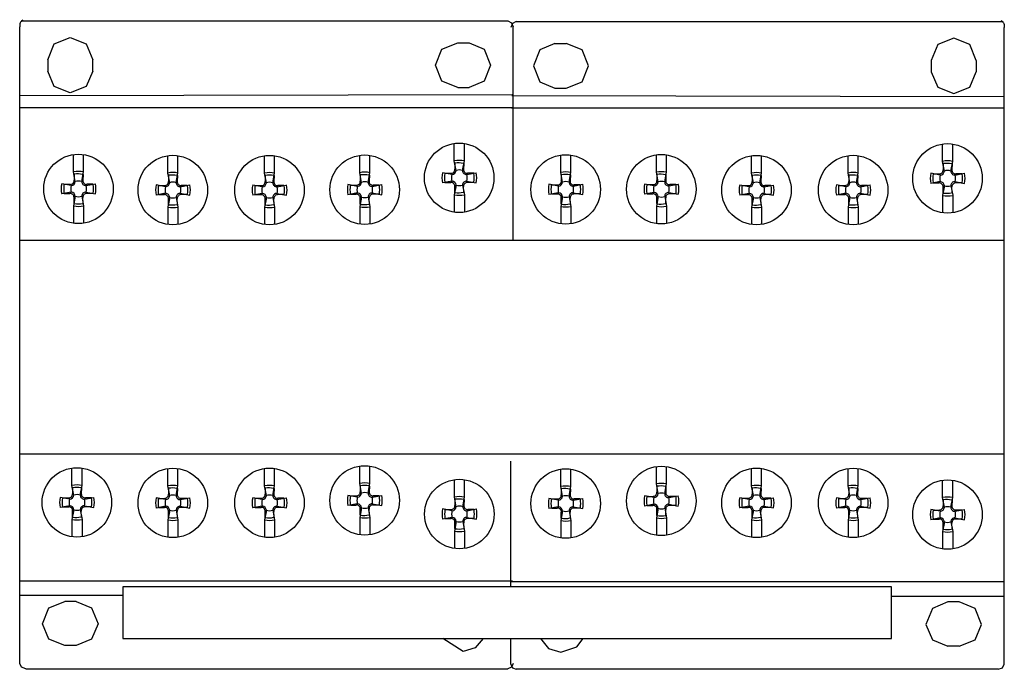
# Model space of a CAD drawing. Extents: x 0 to 88, y -29 to 29.1.
import ezdxf

# ---------------------------------------------------------------- set-up
doc = ezdxf.new("R2010")
doc.units = 0

msp = doc.modelspace()

# ---------------------------------------------------------------- linework, layer by layer
for p, q in [((0.166, 28.997), (0.273, 29.104)), ((-0.01, 28.624), (-0.011, 28.573)), ((-0.011, 28.573), (-0.009, 28.53)), ((-0.002, 28.682), (-0.01, 28.624)), ((-0.009, 28.53), (-0.005, 28.497)), ((-0.005, 28.497), (-0.002, 28.477)), ((0.013, 28.746), (-0.002, 28.682)), ((-0.002, 28.477), (0, 28.469)), ((0, -28.469), (0, 28.469)), ((0.038, 28.813), (0.013, 28.746)), ((0.074, 28.882), (0.038, 28.813)), ((0.124, 28.951), (0.074, 28.882)), ((0.187, 29.018), (0.124, 28.951)), ((0.168, 28.997), (0.166, 28.997)), ((0.168, 28.997), (43.625, 28.997)), ((43.625, 28.997), (43.963, 28.832)), ((44.037, 28.774), (43.897, 28.411)), ((43.963, 28.832), (44.102, 28.469)), ((44.375, 28.938), (44.037, 28.774)), ((44.102, 9.348), (44.102, 28.469)), ((44.375, 28.938), (87.832, 28.938)), ((87.727, 29.045), (87.834, 28.939)), ((87.813, 28.96), (87.876, 28.893)), ((87.832, 28.938), (87.834, 28.939)), ((87.876, 28.893), (87.926, 28.823)), ((87.926, 28.823), (87.962, 28.754)), ((87.962, 28.754), (87.987, 28.687)), ((87.987, 28.687), (88.002, 28.624)), ((88.002, 28.419), (88, 28.411)), ((88, -28.528), (88, 28.411)), ((88.002, 28.624), (88.01, 28.566)), ((88.006, 28.439), (88.002, 28.419)), ((88.009, 28.472), (88.006, 28.439)), ((88.011, 28.515), (88.009, 28.472)), ((88.01, 28.566), (88.011, 28.515)), ((3.085, 26.93), (4.511, 27.518)), ((4.511, 27.518), (5.938, 26.93)), ((83.49, 27.46), (82.061, 26.872)), ((84.915, 26.872), (83.49, 27.46)), ((2.495, 25.511), (3.085, 26.93)), ((5.938, 26.93), (6.528, 25.511)), ((37.151, 25.035), (37.741, 26.455)), ((37.741, 26.455), (39.167, 27.043)), ((39.167, 27.043), (40.175, 27.043)), ((40.175, 27.043), (41.509, 26.455)), ((41.509, 26.455), (42.086, 25.035)), ((47.824, 26.984), (46.491, 26.397)), ((47.824, 26.984), (48.832, 26.984)), ((50.259, 26.397), (48.832, 26.984)), ((82.061, 26.872), (81.47, 25.453)), ((85.505, 25.453), (84.915, 26.872)), ((46.491, 26.397), (45.913, 24.977)), ((50.85, 24.977), (50.259, 26.397)), ((2.495, 25.511), (2.495, 24.508)), ((6.528, 24.508), (6.528, 25.511)), ((37.741, 23.616), (37.151, 25.035)), ((42.086, 25.035), (41.509, 23.616)), ((45.913, 24.977), (46.491, 23.558)), ((50.259, 23.558), (50.85, 24.977)), ((81.47, 25.453), (81.47, 24.449)), ((85.505, 25.453), (85.505, 24.449)), ((3.085, 23.134), (2.495, 24.508)), ((6.528, 24.508), (5.938, 23.134)), ((81.47, 24.449), (82.061, 23.076)), ((84.915, 23.076), (85.505, 24.449)), ((4.511, 22.553), (3.085, 23.134)), ((5.938, 23.134), (4.511, 22.553)), ((39.167, 23.029), (37.741, 23.616)), ((39.167, 23.029), (40.175, 23.029)), ((41.509, 23.616), (40.175, 23.029)), ((46.491, 23.558), (47.824, 22.97)), ((47.824, 22.97), (48.832, 22.97)), ((48.832, 22.97), (50.259, 23.558)), ((82.061, 23.076), (83.49, 22.495)), ((83.49, 22.495), (84.915, 23.076)), ((44.023, 22.371), (0, 22.289)), ((43.977, 22.313), (88, 22.231)), ((44.05, 21.232), (0.054, 21.232)), ((87.946, 21.175), (43.95, 21.175)), ((38.841, 16.478), (38.841, 18.029)), ((39.741, 16.478), (39.741, 18.03)), ((82.494, 16.431), (82.494, 17.982)), ((83.395, 16.386), (83.395, 17.982)), ((83.395, 16.431), (83.395, 17.982)), ((4.803, 15.49), (4.803, 17.041)), ((5.704, 15.49), (5.704, 17.041)), ((13.239, 15.388), (13.239, 16.939)), ((14.139, 15.388), (14.139, 16.94)), ((21.88, 15.382), (21.88, 16.933)), ((22.781, 15.382), (22.781, 16.933)), ((30.391, 15.417), (30.391, 16.968)), ((31.292, 15.417), (31.292, 16.969)), ((48.363, 15.443), (48.363, 16.994)), ((49.263, 15.398), (49.263, 16.994)), ((49.263, 15.443), (49.263, 16.994)), ((56.907, 15.462), (56.907, 17.013)), ((57.807, 15.417), (57.807, 17.013)), ((57.807, 15.462), (57.807, 17.013)), ((65.417, 15.382), (65.417, 16.932)), ((66.317, 15.337), (66.317, 16.933)), ((66.317, 15.382), (66.317, 16.933)), ((74.059, 15.388), (74.059, 16.939)), ((74.959, 15.343), (74.959, 16.939)), ((74.959, 15.388), (74.959, 16.939)), ((38.998, 15.616), (38.841, 16.478)), ((38.885, 16.252), (38.885, 15.731)), ((39.583, 15.616), (39.741, 16.478)), ((39.696, 16.252), (39.674, 15.731)), ((82.652, 15.569), (82.494, 16.431)), ((82.539, 16.205), (82.539, 15.683)), ((83.237, 15.569), (83.395, 16.431)), ((83.35, 16.205), (83.328, 15.683)), ((4.961, 14.628), (4.803, 15.49)), ((4.848, 15.264), (4.848, 14.742)), ((5.546, 14.628), (5.704, 15.49)), ((5.659, 15.264), (5.637, 14.742)), ((13.397, 14.526), (13.239, 15.388)), ((13.284, 15.162), (13.284, 14.641)), ((13.982, 14.526), (14.139, 15.388)), ((14.095, 15.162), (14.073, 14.641)), ((22.038, 14.52), (21.88, 15.382)), ((21.925, 15.156), (21.925, 14.634)), ((22.623, 14.52), (22.781, 15.382)), ((22.736, 15.156), (22.714, 14.634)), ((30.549, 14.555), (30.391, 15.417)), ((30.436, 15.191), (30.436, 14.67)), ((31.134, 14.555), (31.292, 15.417)), ((31.247, 15.191), (31.225, 14.67)), ((38.637, 15.254), (37.781, 15.414)), ((38.007, 15.367), (38.524, 15.367)), ((38.524, 15.367), (38.637, 15.254)), ((38.885, 15.731), (38.998, 15.616)), ((39.674, 15.731), (39.583, 15.616)), ((39.945, 15.254), (40.8, 15.414)), ((40.035, 15.367), (39.945, 15.254)), ((40.575, 15.367), (40.035, 15.367)), ((48.521, 14.581), (48.363, 15.443)), ((48.408, 15.217), (48.408, 14.695)), ((49.106, 14.581), (49.263, 15.443)), ((49.219, 15.217), (49.197, 14.695)), ((57.065, 14.6), (56.907, 15.462)), ((56.952, 15.236), (56.952, 14.714)), ((57.65, 14.6), (57.807, 15.462)), ((57.763, 15.236), (57.74, 14.714)), ((65.575, 14.52), (65.417, 15.382)), ((65.462, 15.156), (65.462, 14.634)), ((66.16, 14.52), (66.317, 15.382)), ((66.273, 15.156), (66.251, 14.634)), ((74.216, 14.526), (74.059, 15.388)), ((74.103, 15.162), (74.103, 14.64)), ((74.801, 14.526), (74.959, 15.388)), ((74.914, 15.162), (74.892, 14.64)), ((82.291, 15.206), (81.434, 15.366)), ((81.66, 15.319), (82.177, 15.319)), ((82.177, 15.319), (82.291, 15.206)), ((82.539, 15.683), (82.652, 15.569)), ((83.328, 15.683), (83.237, 15.569)), ((83.598, 15.206), (84.454, 15.366)), ((83.688, 15.319), (83.598, 15.206)), ((84.228, 15.319), (83.688, 15.319)), ((4.6, 14.265), (3.743, 14.425)), ((3.969, 14.378), (4.486, 14.378)), ((4.486, 14.378), (4.6, 14.265)), ((4.848, 14.742), (4.961, 14.628)), ((5.637, 14.742), (5.546, 14.628)), ((5.907, 14.265), (6.763, 14.425)), ((5.997, 14.378), (5.907, 14.265)), ((6.537, 14.378), (5.997, 14.378)), ((13.036, 14.164), (12.179, 14.324)), ((12.405, 14.277), (12.922, 14.277)), ((12.922, 14.277), (13.036, 14.164)), ((13.284, 14.641), (13.397, 14.526)), ((14.073, 14.641), (13.982, 14.526)), ((14.343, 14.164), (15.198, 14.324)), ((14.433, 14.277), (14.343, 14.164)), ((14.973, 14.277), (14.433, 14.277)), ((21.677, 14.158), (20.821, 14.317)), ((21.047, 14.271), (21.564, 14.271)), ((21.564, 14.271), (21.677, 14.158)), ((21.925, 14.634), (22.038, 14.52)), ((22.714, 14.634), (22.623, 14.52)), ((22.984, 14.158), (23.84, 14.317)), ((23.075, 14.271), (22.984, 14.158)), ((23.615, 14.271), (23.075, 14.271)), ((30.188, 14.193), (29.332, 14.353)), ((29.558, 14.306), (30.074, 14.306)), ((30.074, 14.306), (30.188, 14.193)), ((30.436, 14.67), (30.549, 14.555)), ((31.225, 14.67), (31.134, 14.555)), ((31.495, 14.193), (32.351, 14.353)), ((31.585, 14.306), (31.495, 14.193)), ((32.126, 14.306), (31.585, 14.306)), ((38.637, 14.665), (37.781, 14.506)), ((38.007, 14.55), (38.524, 14.55)), ((38.524, 14.55), (38.637, 14.665)), ((38.998, 14.302), (38.841, 13.441)), ((38.885, 14.189), (38.998, 14.302)), ((38.885, 13.667), (38.885, 14.189)), ((39.674, 14.189), (39.583, 14.302)), ((39.583, 14.302), (39.741, 13.441)), ((39.696, 13.667), (39.674, 14.189)), ((40.035, 14.55), (39.945, 14.665)), ((39.945, 14.665), (40.8, 14.506)), ((40.575, 14.55), (40.035, 14.55)), ((48.16, 14.218), (47.303, 14.378)), ((47.529, 14.331), (48.046, 14.331)), ((48.046, 14.331), (48.16, 14.218)), ((48.408, 14.695), (48.521, 14.581)), ((49.197, 14.695), (49.106, 14.581)), ((49.467, 14.218), (50.323, 14.378)), ((49.557, 14.331), (49.467, 14.218)), ((50.097, 14.331), (49.557, 14.331)), ((56.704, 14.238), (55.847, 14.397)), ((56.073, 14.351), (56.59, 14.351)), ((56.59, 14.351), (56.704, 14.238)), ((56.952, 14.714), (57.065, 14.6)), ((57.74, 14.714), (57.65, 14.6)), ((58.011, 14.238), (58.866, 14.397)), ((58.101, 14.351), (58.011, 14.238)), ((58.641, 14.351), (58.101, 14.351)), ((65.214, 14.157), (64.357, 14.317)), ((64.583, 14.27), (65.1, 14.27)), ((65.1, 14.27), (65.214, 14.157)), ((65.462, 14.634), (65.575, 14.52)), ((66.251, 14.634), (66.16, 14.52)), ((66.521, 14.157), (67.376, 14.317)), ((66.611, 14.27), (66.521, 14.157)), ((67.151, 14.27), (66.611, 14.27)), ((73.855, 14.163), (72.999, 14.323)), ((73.225, 14.276), (73.742, 14.276)), ((73.742, 14.276), (73.855, 14.163)), ((74.103, 14.64), (74.216, 14.526)), ((74.892, 14.64), (74.801, 14.526)), ((75.162, 14.163), (76.018, 14.323)), ((75.253, 14.276), (75.162, 14.163)), ((75.793, 14.276), (75.253, 14.276)), ((82.291, 14.617), (81.434, 14.459)), ((81.66, 14.503), (82.177, 14.503)), ((82.177, 14.503), (82.291, 14.617)), ((82.652, 14.254), (82.494, 13.394)), ((82.539, 14.141), (82.652, 14.254)), ((82.539, 13.62), (82.539, 14.141)), ((83.328, 14.141), (83.237, 14.254)), ((83.237, 14.254), (83.395, 13.394)), ((83.35, 13.62), (83.328, 14.141)), ((83.688, 14.503), (83.598, 14.617)), ((83.598, 14.617), (84.454, 14.459)), ((84.228, 14.503), (83.688, 14.503)), ((4.6, 13.676), (3.743, 13.518)), ((3.969, 13.562), (4.486, 13.562)), ((4.486, 13.562), (4.6, 13.676)), ((4.961, 13.313), (4.803, 12.453)), ((4.848, 13.2), (4.961, 13.313)), ((5.637, 13.2), (5.546, 13.313)), ((5.546, 13.313), (5.704, 12.453)), ((5.997, 13.562), (5.907, 13.676)), ((5.907, 13.676), (6.763, 13.518)), ((6.537, 13.562), (5.997, 13.562)), ((13.036, 13.575), (12.179, 13.416)), ((12.405, 13.46), (12.922, 13.46)), ((12.922, 13.46), (13.036, 13.575)), ((13.397, 13.212), (13.239, 12.351)), ((13.284, 13.099), (13.397, 13.212)), ((14.073, 13.099), (13.982, 13.212)), ((13.982, 13.212), (14.139, 12.351)), ((14.433, 13.46), (14.343, 13.575)), ((14.343, 13.575), (15.198, 13.416)), ((14.973, 13.46), (14.433, 13.46)), ((21.677, 13.569), (20.821, 13.41)), ((21.047, 13.454), (21.564, 13.454)), ((21.564, 13.454), (21.677, 13.569)), ((22.038, 13.205), (21.88, 12.345)), ((21.925, 13.092), (22.038, 13.205)), ((22.714, 13.092), (22.623, 13.205)), ((22.623, 13.205), (22.781, 12.345)), ((23.075, 13.454), (22.984, 13.569)), ((22.984, 13.569), (23.84, 13.41)), ((23.615, 13.454), (23.075, 13.454)), ((30.188, 13.604), (29.332, 13.445)), ((29.558, 13.489), (30.074, 13.489)), ((30.074, 13.489), (30.188, 13.604)), ((30.549, 13.241), (30.391, 12.38)), ((30.436, 13.128), (30.549, 13.241)), ((31.225, 13.128), (31.134, 13.241)), ((31.134, 13.241), (31.292, 12.38)), ((31.585, 13.489), (31.495, 13.604)), ((31.495, 13.604), (32.351, 13.445)), ((32.126, 13.489), (31.585, 13.489)), ((38.841, 13.441), (38.841, 11.883)), ((39.741, 13.441), (39.741, 11.887)), ((48.16, 13.629), (47.303, 13.471)), ((47.529, 13.515), (48.046, 13.515)), ((48.046, 13.515), (48.16, 13.629)), ((48.521, 13.266), (48.363, 12.406)), ((48.408, 13.153), (48.521, 13.266)), ((49.197, 13.153), (49.106, 13.266)), ((49.106, 13.266), (49.263, 12.406)), ((49.557, 13.515), (49.467, 13.629)), ((49.467, 13.629), (50.323, 13.471)), ((50.097, 13.515), (49.557, 13.515)), ((56.704, 13.648), (55.847, 13.49)), ((56.073, 13.534), (56.59, 13.534)), ((56.59, 13.534), (56.704, 13.648)), ((57.065, 13.285), (56.907, 12.425)), ((56.952, 13.172), (57.065, 13.285)), ((57.74, 13.172), (57.65, 13.285)), ((57.65, 13.285), (57.807, 12.425)), ((58.101, 13.534), (58.011, 13.648)), ((58.011, 13.648), (58.866, 13.49)), ((58.641, 13.534), (58.101, 13.534)), ((65.214, 13.568), (64.357, 13.41)), ((64.583, 13.454), (65.1, 13.454)), ((65.1, 13.454), (65.214, 13.568)), ((65.575, 13.205), (65.417, 12.344)), ((65.462, 13.092), (65.575, 13.205)), ((66.251, 13.092), (66.16, 13.205)), ((66.16, 13.205), (66.317, 12.344)), ((66.611, 13.454), (66.521, 13.568)), ((66.521, 13.568), (67.376, 13.41)), ((67.151, 13.454), (66.611, 13.454)), ((73.855, 13.574), (72.999, 13.416)), ((73.225, 13.46), (73.742, 13.46)), ((73.742, 13.46), (73.855, 13.574)), ((74.216, 13.211), (74.059, 12.351)), ((74.103, 13.098), (74.216, 13.211)), ((74.892, 13.098), (74.801, 13.211)), ((74.801, 13.211), (74.959, 12.351)), ((75.253, 13.46), (75.162, 13.574)), ((75.162, 13.574), (76.018, 13.416)), ((75.793, 13.46), (75.253, 13.46)), ((82.494, 13.394), (82.494, 11.836)), ((83.395, 13.394), (83.395, 11.839)), ((4.803, 12.453), (4.803, 10.895)), ((4.848, 12.679), (4.848, 13.2)), ((5.659, 12.679), (5.637, 13.2)), ((5.704, 12.453), (5.704, 10.898)), ((13.239, 12.351), (13.239, 10.793)), ((13.284, 12.577), (13.284, 13.099)), ((14.095, 12.577), (14.073, 13.099)), ((14.139, 12.351), (14.139, 10.797)), ((21.88, 12.345), (21.88, 10.787)), ((21.925, 12.571), (21.925, 13.092)), ((22.736, 12.571), (22.714, 13.092)), ((22.781, 12.345), (22.781, 10.791)), ((30.391, 12.38), (30.391, 10.822)), ((30.436, 12.606), (30.436, 13.128)), ((31.247, 12.606), (31.225, 13.128)), ((31.292, 12.38), (31.292, 10.826)), ((48.363, 12.406), (48.363, 10.848)), ((48.408, 12.632), (48.408, 13.153)), ((49.219, 12.632), (49.197, 13.153)), ((49.263, 12.406), (49.263, 10.851)), ((56.907, 12.425), (56.907, 10.867)), ((56.952, 12.651), (56.952, 13.172)), ((57.763, 12.651), (57.74, 13.172)), ((57.807, 12.425), (57.807, 10.87)), ((65.417, 12.344), (65.417, 10.787)), ((65.462, 12.57), (65.462, 13.092)), ((66.273, 12.57), (66.251, 13.092)), ((66.317, 12.344), (66.317, 10.79)), ((74.059, 12.351), (74.059, 10.793)), ((74.103, 12.577), (74.103, 13.098)), ((74.914, 12.577), (74.892, 13.098)), ((74.959, 12.351), (74.959, 10.796)), ((0, 9.384), (88, 9.384)), ((88, -9.771), (0, -9.771)), ((43.897, -21.638), (43.897, -10.382)), ((4.664, -12.556), (4.664, -10.999)), ((5.565, -12.556), (5.565, -11.002)), ((13.239, -12.603), (13.239, -11.045)), ((14.139, -12.603), (14.139, -11.048)), ((21.88, -12.596), (21.88, -11.039)), ((22.781, -12.596), (22.781, -11.042)), ((30.391, -12.38), (30.391, -10.822)), ((31.292, -12.38), (31.292, -10.826)), ((48.363, -12.657), (48.363, -11.099)), ((49.263, -12.657), (49.263, -11.103)), ((56.907, -12.425), (56.907, -10.867)), ((57.807, -12.425), (57.807, -10.87)), ((65.417, -12.596), (65.417, -11.038)), ((66.317, -12.596), (66.317, -11.042)), ((74.059, -12.602), (74.059, -11.044)), ((74.959, -12.602), (74.959, -11.048)), ((38.854, -13.597), (38.854, -12.039)), ((39.754, -13.597), (39.754, -12.043)), ((82.494, -13.645), (82.494, -12.087)), ((83.395, -13.645), (83.395, -12.091)), ((4.822, -13.417), (4.664, -12.556)), ((4.709, -12.782), (4.709, -13.304)), ((5.407, -13.417), (5.565, -12.556)), ((5.52, -12.782), (5.498, -13.304)), ((13.397, -13.463), (13.239, -12.603)), ((13.284, -12.829), (13.284, -13.35)), ((13.982, -13.463), (14.139, -12.603)), ((14.095, -12.829), (14.073, -13.35)), ((22.038, -13.457), (21.88, -12.596)), ((21.925, -12.822), (21.925, -13.344)), ((22.623, -13.457), (22.781, -12.596)), ((22.736, -12.822), (22.714, -13.344)), ((30.549, -13.241), (30.391, -12.38)), ((30.436, -12.606), (30.436, -13.128)), ((30.436, -13.128), (30.549, -13.241)), ((31.134, -13.241), (31.292, -12.38)), ((31.225, -13.128), (31.134, -13.241)), ((31.247, -12.606), (31.225, -13.128)), ((48.521, -13.518), (48.363, -12.657)), ((48.408, -12.883), (48.408, -13.405)), ((49.106, -13.518), (49.263, -12.657)), ((49.219, -12.883), (49.197, -13.405)), ((57.065, -13.285), (56.907, -12.425)), ((56.952, -12.651), (56.952, -13.172)), ((56.952, -13.172), (57.065, -13.285)), ((57.65, -13.285), (57.807, -12.425)), ((57.74, -13.172), (57.65, -13.285)), ((57.763, -12.651), (57.74, -13.172)), ((65.575, -13.456), (65.417, -12.596)), ((65.462, -12.822), (65.462, -13.343)), ((66.16, -13.456), (66.317, -12.596)), ((66.273, -12.822), (66.251, -13.343)), ((74.216, -13.463), (74.059, -12.602)), ((74.103, -12.828), (74.103, -13.35)), ((74.801, -13.463), (74.959, -12.602)), ((74.914, -12.828), (74.892, -13.35)), ((4.461, -13.78), (3.604, -13.622)), ((3.83, -13.666), (4.347, -13.666)), ((4.347, -13.666), (4.461, -13.78)), ((4.709, -13.304), (4.822, -13.417)), ((5.498, -13.304), (5.407, -13.417)), ((5.768, -13.78), (6.624, -13.622)), ((5.858, -13.666), (5.768, -13.78)), ((6.398, -13.666), (5.858, -13.666)), ((13.036, -13.826), (12.179, -13.668)), ((12.405, -13.712), (12.922, -13.712)), ((12.922, -13.712), (13.036, -13.826)), ((13.284, -13.35), (13.397, -13.463)), ((14.073, -13.35), (13.982, -13.463)), ((14.343, -13.826), (15.198, -13.668)), ((14.433, -13.712), (14.343, -13.826)), ((14.973, -13.712), (14.433, -13.712)), ((21.677, -13.82), (20.821, -13.662)), ((21.047, -13.706), (21.564, -13.706)), ((21.564, -13.706), (21.677, -13.82)), ((21.925, -13.344), (22.038, -13.457)), ((22.714, -13.344), (22.623, -13.457)), ((22.984, -13.82), (23.84, -13.662)), ((23.075, -13.706), (22.984, -13.82)), ((23.615, -13.706), (23.075, -13.706)), ((30.188, -13.604), (29.332, -13.445)), ((29.558, -13.489), (30.074, -13.489)), ((30.074, -13.489), (30.188, -13.604)), ((31.495, -13.604), (32.351, -13.445)), ((31.585, -13.489), (31.495, -13.604)), ((32.126, -13.489), (31.585, -13.489)), ((39.012, -14.457), (38.854, -13.597)), ((38.899, -13.823), (38.899, -14.344)), ((39.597, -14.457), (39.754, -13.597)), ((39.71, -13.823), (39.688, -14.344)), ((48.16, -13.881), (47.303, -13.722)), ((47.529, -13.766), (48.046, -13.766)), ((48.046, -13.766), (48.16, -13.881)), ((48.408, -13.405), (48.521, -13.518)), ((49.197, -13.405), (49.106, -13.518)), ((49.467, -13.881), (50.323, -13.722)), ((49.557, -13.766), (49.467, -13.881)), ((50.097, -13.766), (49.557, -13.766)), ((56.704, -13.648), (55.847, -13.49)), ((56.073, -13.534), (56.59, -13.534)), ((56.59, -13.534), (56.704, -13.648)), ((58.011, -13.648), (58.866, -13.49)), ((58.101, -13.534), (58.011, -13.648)), ((58.641, -13.534), (58.101, -13.534)), ((65.214, -13.819), (64.357, -13.661)), ((64.583, -13.705), (65.1, -13.705)), ((65.1, -13.705), (65.214, -13.819)), ((65.462, -13.343), (65.575, -13.456)), ((66.251, -13.343), (66.16, -13.456)), ((66.521, -13.819), (67.376, -13.661)), ((66.611, -13.705), (66.521, -13.819)), ((67.151, -13.705), (66.611, -13.705)), ((73.855, -13.826), (72.999, -13.667)), ((73.225, -13.711), (73.742, -13.711)), ((73.742, -13.711), (73.855, -13.826)), ((74.103, -13.35), (74.216, -13.463)), ((74.892, -13.35), (74.801, -13.463)), ((75.162, -13.826), (76.018, -13.667)), ((75.253, -13.711), (75.162, -13.826)), ((75.793, -13.711), (75.253, -13.711)), ((82.652, -14.506), (82.494, -13.645)), ((82.539, -13.871), (82.539, -14.393)), ((83.237, -14.506), (83.395, -13.645)), ((83.35, -13.871), (83.328, -14.393)), ((4.461, -14.369), (3.604, -14.529)), ((3.83, -14.482), (4.347, -14.482)), ((4.347, -14.482), (4.461, -14.369)), ((4.822, -14.732), (4.664, -15.594)), ((4.709, -14.846), (4.822, -14.732)), ((4.709, -15.368), (4.709, -14.846)), ((5.407, -14.732), (5.565, -15.594)), ((5.498, -14.846), (5.407, -14.732)), ((5.52, -15.368), (5.498, -14.846)), ((5.858, -14.482), (5.768, -14.369)), ((5.768, -14.369), (6.624, -14.529)), ((6.398, -14.482), (5.858, -14.482)), ((13.036, -14.415), (12.179, -14.575)), ((12.405, -14.528), (12.922, -14.528)), ((12.922, -14.528), (13.036, -14.415)), ((13.397, -14.778), (13.239, -15.64)), ((13.284, -14.892), (13.397, -14.778)), ((13.284, -15.414), (13.284, -14.892)), ((13.982, -14.778), (14.139, -15.64)), ((14.073, -14.892), (13.982, -14.778)), ((14.095, -15.414), (14.073, -14.892)), ((14.433, -14.528), (14.343, -14.415)), ((14.343, -14.415), (15.198, -14.575)), ((14.973, -14.528), (14.433, -14.528)), ((21.677, -14.409), (20.821, -14.569)), ((21.047, -14.522), (21.564, -14.522)), ((21.564, -14.522), (21.677, -14.409)), ((22.038, -14.772), (21.88, -15.633)), ((21.925, -14.886), (22.038, -14.772)), ((21.925, -15.408), (21.925, -14.886)), ((22.623, -14.772), (22.781, -15.633)), ((22.714, -14.886), (22.623, -14.772)), ((22.736, -15.408), (22.714, -14.886)), ((23.075, -14.522), (22.984, -14.409)), ((22.984, -14.409), (23.84, -14.569)), ((23.615, -14.522), (23.075, -14.522)), ((30.188, -14.193), (29.332, -14.353)), ((29.558, -14.306), (30.074, -14.306)), ((30.074, -14.306), (30.188, -14.193)), ((30.549, -14.555), (30.391, -15.417)), ((30.436, -14.67), (30.549, -14.555)), ((30.436, -15.191), (30.436, -14.67)), ((31.134, -14.555), (31.292, -15.417)), ((31.225, -14.67), (31.134, -14.555)), ((31.247, -15.191), (31.225, -14.67)), ((31.585, -14.306), (31.495, -14.193)), ((31.495, -14.193), (32.351, -14.353)), ((32.126, -14.306), (31.585, -14.306)), ((38.651, -14.82), (37.794, -14.662)), ((38.02, -14.706), (38.537, -14.706)), ((38.537, -14.706), (38.651, -14.82)), ((38.899, -14.344), (39.012, -14.457)), ((39.688, -14.344), (39.597, -14.457)), ((39.958, -14.82), (40.813, -14.662)), ((40.048, -14.706), (39.958, -14.82)), ((40.588, -14.706), (40.048, -14.706)), ((48.16, -14.47), (47.303, -14.63)), ((47.529, -14.583), (48.046, -14.583)), ((48.046, -14.583), (48.16, -14.47)), ((48.521, -14.832), (48.363, -15.694)), ((48.408, -14.947), (48.521, -14.832)), ((48.408, -15.468), (48.408, -14.947)), ((49.106, -14.832), (49.263, -15.694)), ((49.197, -14.947), (49.106, -14.832)), ((49.219, -15.468), (49.197, -14.947)), ((49.557, -14.583), (49.467, -14.47)), ((49.467, -14.47), (50.323, -14.63)), ((50.097, -14.583), (49.557, -14.583)), ((56.704, -14.238), (55.847, -14.397)), ((56.073, -14.351), (56.59, -14.351)), ((56.59, -14.351), (56.704, -14.238)), ((57.065, -14.6), (56.907, -15.462)), ((56.952, -14.714), (57.065, -14.6)), ((56.952, -15.236), (56.952, -14.714)), ((57.65, -14.6), (57.807, -15.462)), ((57.74, -14.714), (57.65, -14.6)), ((57.763, -15.236), (57.74, -14.714)), ((58.101, -14.351), (58.011, -14.238)), ((58.011, -14.238), (58.866, -14.397)), ((58.641, -14.351), (58.101, -14.351)), ((65.214, -14.409), (64.357, -14.568)), ((64.583, -14.522), (65.1, -14.522)), ((65.1, -14.522), (65.214, -14.409)), ((65.575, -14.771), (65.417, -15.633)), ((65.462, -14.885), (65.575, -14.771)), ((65.462, -15.407), (65.462, -14.885)), ((66.16, -14.771), (66.317, -15.633)), ((66.251, -14.885), (66.16, -14.771)), ((66.273, -15.407), (66.251, -14.885)), ((66.611, -14.522), (66.521, -14.409)), ((66.521, -14.409), (67.376, -14.568)), ((67.151, -14.522), (66.611, -14.522)), ((73.855, -14.415), (72.999, -14.575)), ((73.225, -14.528), (73.742, -14.528)), ((73.742, -14.528), (73.855, -14.415)), ((74.216, -14.777), (74.059, -15.639)), ((74.103, -14.892), (74.216, -14.777)), ((74.103, -15.413), (74.103, -14.892)), ((74.801, -14.777), (74.959, -15.639)), ((74.892, -14.892), (74.801, -14.777)), ((74.914, -15.413), (74.892, -14.892)), ((75.253, -14.528), (75.162, -14.415)), ((75.162, -14.415), (76.018, -14.575)), ((75.793, -14.528), (75.253, -14.528)), ((82.291, -14.869), (81.434, -14.71)), ((81.66, -14.754), (82.177, -14.754)), ((82.177, -14.754), (82.291, -14.869)), ((82.539, -14.393), (82.652, -14.506)), ((83.328, -14.393), (83.237, -14.506)), ((83.598, -14.869), (84.454, -14.71)), ((83.688, -14.754), (83.598, -14.869)), ((84.228, -14.754), (83.688, -14.754)), ((4.664, -15.594), (4.664, -17.144)), ((5.565, -15.594), (5.565, -17.145)), ((13.239, -15.64), (13.239, -17.191)), ((14.139, -15.64), (14.139, -17.191)), ((21.88, -15.633), (21.88, -17.184)), ((22.781, -15.633), (22.781, -17.185)), ((30.391, -15.417), (30.391, -16.968)), ((31.292, -15.417), (31.292, -16.969)), ((38.651, -15.41), (37.794, -15.569)), ((38.02, -15.523), (38.537, -15.523)), ((38.537, -15.523), (38.651, -15.41)), ((39.012, -15.772), (38.854, -16.634)), ((38.899, -15.886), (39.012, -15.772)), ((39.597, -15.772), (39.754, -16.634)), ((39.688, -15.886), (39.597, -15.772)), ((40.048, -15.523), (39.958, -15.41)), ((39.958, -15.41), (40.813, -15.569)), ((40.588, -15.523), (40.048, -15.523)), ((48.363, -15.694), (48.363, -17.245)), ((49.263, -15.65), (49.263, -17.246)), ((49.263, -15.694), (49.263, -17.246)), ((56.907, -15.462), (56.907, -17.013)), ((57.807, -15.417), (57.807, -17.013)), ((57.807, -15.462), (57.807, -17.013)), ((65.417, -15.633), (65.417, -17.184)), ((66.317, -15.588), (66.317, -17.184)), ((66.317, -15.633), (66.317, -17.184)), ((74.059, -15.639), (74.059, -17.19)), ((74.959, -15.594), (74.959, -17.191)), ((74.959, -15.639), (74.959, -17.191)), ((82.291, -15.458), (81.434, -15.618)), ((81.66, -15.571), (82.177, -15.571)), ((82.177, -15.571), (82.291, -15.458)), ((82.652, -15.82), (82.494, -16.682)), ((82.539, -15.935), (82.652, -15.82)), ((83.237, -15.82), (83.395, -16.682)), ((83.328, -15.935), (83.237, -15.82)), ((83.688, -15.571), (83.598, -15.458)), ((83.598, -15.458), (84.454, -15.618)), ((84.228, -15.571), (83.688, -15.571)), ((38.854, -16.634), (38.854, -18.185)), ((38.899, -16.408), (38.899, -15.886)), ((39.71, -16.408), (39.688, -15.886)), ((39.754, -16.634), (39.754, -18.185)), ((82.494, -16.682), (82.494, -18.233)), ((82.539, -16.456), (82.539, -15.935)), ((83.35, -16.456), (83.328, -15.935)), ((83.395, -16.638), (83.395, -18.234)), ((83.395, -16.682), (83.395, -18.234)), ((44.05, -21.127), (0.054, -21.127)), ((77.926, -21.638), (9.198, -21.638)), ((9.198, -21.638), (9.198, -26.24)), ((87.946, -21.186), (43.95, -21.186)), ((77.926, -26.24), (77.926, -21.638)), ((9.198, -22.395), (0, -22.395)), ((77.926, -22.453), (88, -22.453)), ((2.017, -24.93), (2.607, -23.511)), ((2.607, -23.511), (4.034, -22.923)), ((5.042, -22.923), (4.034, -22.923)), ((5.042, -22.923), (6.422, -23.511)), ((6.422, -23.511), (7.006, -24.93)), ((81.578, -23.569), (80.994, -24.989)), ((82.957, -22.981), (81.578, -23.569)), ((83.967, -22.981), (82.957, -22.981)), ((85.392, -23.569), (83.967, -22.981)), ((85.981, -24.989), (85.392, -23.569)), ((2.607, -26.303), (2.017, -24.93)), ((7.006, -24.93), (6.422, -26.303)), ((80.994, -24.989), (81.578, -26.362)), ((85.392, -26.362), (85.981, -24.989)), ((4.034, -26.884), (2.607, -26.303)), ((6.422, -26.303), (5.042, -26.884)), ((9.198, -26.24), (77.926, -26.24)), ((39.644, -27.412), (37.81, -26.24)), ((41.428, -26.24), (40.709, -27.086)), ((43.897, -28.528), (43.897, -26.24)), ((46.547, -26.24), (47.265, -27.127)), ((49.782, -26.981), (50.372, -26.242)), ((81.578, -26.362), (82.957, -26.943)), ((83.967, -26.943), (85.392, -26.362)), ((5.042, -26.884), (4.034, -26.884)), ((40.709, -27.086), (39.644, -27.412)), ((47.265, -27.127), (48.355, -27.471)), ((48.355, -27.471), (49.782, -26.981)), ((83.967, -26.943), (82.957, -26.943)), ((0.146, -28.806), (0, -28.469)), ((0.531, -28.945), (0.146, -28.806)), ((0.531, -28.945), (43.625, -28.945)), ((43.963, -28.806), (43.625, -28.945)), ((43.897, -28.528), (44.037, -28.864)), ((44.102, -28.469), (43.963, -28.806)), ((44.037, -28.864), (44.375, -29.003)), ((87.468, -29.003), (44.375, -29.003)), ((87.468, -29.003), (87.854, -28.864)), ((87.854, -28.864), (88, -28.528))]:
    msp.add_line(p, q)
for centre in [(39.279, 14.958), (82.932, 14.911), (5.241, 13.97), (13.677, 13.868), (22.319, 13.862), (30.829, 13.897), (48.801, 13.923), (57.345, 13.942), (65.855, 13.862), (74.497, 13.868), (5.102, -14.074), (13.677, -14.12), (22.319, -14.114), (30.829, -13.897), (48.801, -14.174), (57.345, -13.942), (65.855, -14.113), (74.497, -14.119), (39.292, -15.114), (82.932, -15.162)]:
    msp.add_circle(centre, 3.106)
for centre, radius, start, end in [((39.291, 14.237), 2.286, 78.63952, 101.36048), ((39.218, 14.21), 2.087, 78.03792, 98.56463), ((82.944, 14.19), 2.286, 78.63952, 101.36048), ((82.872, 14.163), 2.087, 78.03792, 98.56463), ((5.253, 13.249), 2.286, 78.63952, 101.36048), ((5.181, 13.222), 2.087, 78.03792, 98.56463), ((13.689, 13.147), 2.286, 78.63952, 101.36048), ((13.616, 13.12), 2.087, 78.03792, 98.56463), ((22.331, 13.141), 2.286, 78.63952, 101.36048), ((22.258, 13.114), 2.087, 78.03792, 98.56463), ((30.842, 13.176), 2.286, 78.63952, 101.36048), ((30.769, 13.149), 2.087, 78.03792, 98.56463), ((39.988, 14.96), 2.253, 168.38054, 191.61946), ((41.331, 14.96), 3.369, 173.44136, 186.55864), ((38.569, 15.683), 0.32, 261.7697, 8.55677), ((40.511, 14.959), 1.919, 171.17174, 188.82826), ((38.61, 15.642), 0.389, 273.9734, 356.24487), ((39.291, 14.698), 0.963, 72.32494, 107.67506), ((39.931, 15.602), 0.348, 177.62763, 272.1541), ((39.989, 15.681), 0.318, 171.10043, 278.35442), ((38.071, 14.959), 1.919, 351.17174, 8.82826), ((37.251, 14.96), 3.369, 353.44136, 6.55864), ((38.594, 14.96), 2.253, 348.38054, 11.61946), ((48.813, 13.202), 2.286, 78.63952, 101.36048), ((48.741, 13.175), 2.087, 78.03792, 98.56463), ((57.357, 13.221), 2.286, 78.63952, 101.36048), ((57.284, 13.194), 2.087, 78.03792, 98.56463), ((65.867, 13.14), 2.286, 78.63952, 101.36048), ((65.795, 13.114), 2.087, 78.03792, 98.56463), ((74.509, 13.147), 2.286, 78.63952, 101.36048), ((74.436, 13.12), 2.087, 78.03792, 98.56463), ((83.641, 14.913), 2.253, 168.38054, 191.61946), ((84.984, 14.913), 3.369, 173.44136, 186.55864), ((82.223, 15.636), 0.32, 261.7697, 8.55677), ((84.165, 14.912), 1.919, 171.17174, 188.82826), ((82.264, 15.594), 0.389, 273.9734, 356.24487), ((82.944, 14.651), 0.963, 72.32494, 107.67506), ((83.585, 15.555), 0.348, 177.62763, 272.1541), ((83.642, 15.634), 0.318, 171.10043, 278.35442), ((81.724, 14.912), 1.919, 351.17174, 8.82826), ((80.905, 14.913), 3.369, 353.44136, 6.55864), ((82.248, 14.913), 2.253, 348.38054, 11.61946), ((5.95, 13.972), 2.253, 168.38054, 191.61946), ((7.293, 13.972), 3.369, 173.44136, 186.55864), ((4.532, 14.695), 0.32, 261.7697, 8.55677), ((6.474, 13.971), 1.919, 171.17174, 188.82826), ((4.573, 14.653), 0.389, 273.9734, 356.24487), ((5.253, 13.71), 0.963, 72.32494, 107.67506), ((5.894, 14.613), 0.348, 177.62763, 272.1541), ((5.951, 14.693), 0.318, 171.10043, 278.35442), ((4.033, 13.971), 1.919, 351.17174, 8.82826), ((3.214, 13.972), 3.369, 353.44136, 6.55864), ((4.557, 13.972), 2.253, 348.38054, 11.61946), ((14.386, 13.87), 2.253, 168.38054, 191.61946), ((15.729, 13.87), 3.369, 173.44136, 186.55864), ((12.968, 14.593), 0.32, 261.7697, 8.55677), ((14.909, 13.869), 1.919, 171.17174, 188.82826), ((13.009, 14.552), 0.389, 273.9734, 356.24487), ((13.689, 13.608), 0.963, 72.32494, 107.67506), ((14.33, 14.512), 0.348, 177.62763, 272.1541), ((14.387, 14.591), 0.318, 171.10043, 278.35442), ((12.469, 13.869), 1.919, 351.17174, 8.82826), ((11.649, 13.87), 3.369, 353.44136, 6.55864), ((12.993, 13.87), 2.253, 348.38054, 11.61946), ((23.027, 13.864), 2.253, 168.38054, 191.61946), ((24.37, 13.864), 3.369, 173.44136, 186.55864), ((21.609, 14.587), 0.32, 261.7697, 8.55677), ((23.551, 13.863), 1.919, 171.17174, 188.82826), ((21.65, 14.546), 0.389, 273.9734, 356.24487), ((22.331, 13.602), 0.963, 72.32494, 107.67506), ((22.971, 14.506), 0.348, 177.62763, 272.1541), ((23.028, 14.585), 0.318, 171.10043, 278.35442), ((21.111, 13.863), 1.919, 351.17174, 8.82826), ((20.291, 13.864), 3.369, 353.44136, 6.55864), ((21.634, 13.864), 2.253, 348.38054, 11.61946), ((31.538, 13.899), 2.253, 168.38054, 191.61946), ((32.881, 13.899), 3.369, 173.44136, 186.55864), ((30.12, 14.622), 0.32, 261.7697, 8.55677), ((32.062, 13.898), 1.919, 171.17174, 188.82826), ((30.161, 14.581), 0.389, 273.9734, 356.24487), ((30.842, 13.637), 0.963, 72.32494, 107.67506), ((31.482, 14.541), 0.348, 177.62763, 272.1541), ((31.539, 14.62), 0.318, 171.10043, 278.35442), ((29.621, 13.898), 1.919, 351.17174, 8.82826), ((28.802, 13.899), 3.369, 353.44136, 6.55864), ((30.145, 13.899), 2.253, 348.38054, 11.61946), ((38.539, 14.204), 0.347, 357.52656, 92.47344), ((38.608, 14.274), 0.392, 4.0234, 85.64951), ((39.291, 15.25), 0.992, 252.85247, 287.14753), ((39.933, 14.315), 0.35, 88.1997, 182.12739), ((40.019, 14.206), 0.345, 87.38845, 182.83023), ((49.51, 13.925), 2.253, 168.38054, 191.61946), ((50.853, 13.925), 3.369, 173.44136, 186.55864), ((48.092, 14.648), 0.32, 261.7697, 8.55677), ((50.033, 13.924), 1.919, 171.17174, 188.82826), ((48.133, 14.606), 0.389, 273.9734, 356.24487), ((48.813, 13.663), 0.963, 72.32494, 107.67506), ((49.454, 14.566), 0.348, 177.62763, 272.1541), ((49.511, 14.646), 0.318, 171.10043, 278.35442), ((47.593, 13.924), 1.919, 351.17174, 8.82826), ((46.774, 13.925), 3.369, 353.44136, 6.55864), ((48.117, 13.925), 2.253, 348.38054, 11.61946), ((58.054, 13.944), 2.253, 168.38054, 191.61946), ((59.397, 13.944), 3.369, 173.44136, 186.55864), ((56.636, 14.667), 0.32, 261.7697, 8.55677), ((58.577, 13.943), 1.919, 171.17174, 188.82826), ((56.677, 14.625), 0.389, 273.9734, 356.24487), ((57.357, 13.682), 0.963, 72.32494, 107.67506), ((57.997, 14.586), 0.348, 177.62763, 272.1541), ((58.055, 14.665), 0.318, 171.10043, 278.35442), ((56.137, 13.943), 1.919, 351.17174, 8.82826), ((55.317, 13.944), 3.369, 353.44136, 6.55864), ((56.66, 13.944), 2.253, 348.38054, 11.61946), ((66.564, 13.863), 2.253, 168.38054, 191.61946), ((67.907, 13.863), 3.369, 173.44136, 186.55864), ((65.146, 14.586), 0.32, 261.7697, 8.55677), ((67.087, 13.863), 1.919, 171.17174, 188.82826), ((65.187, 14.545), 0.389, 273.9734, 356.24487), ((65.867, 13.602), 0.963, 72.32494, 107.67506), ((66.508, 14.505), 0.348, 177.62763, 272.1541), ((66.565, 14.585), 0.318, 171.10043, 278.35442), ((64.647, 13.863), 1.919, 351.17174, 8.82826), ((63.827, 13.863), 3.369, 353.44136, 6.55864), ((65.171, 13.863), 2.253, 348.38054, 11.61946), ((75.205, 13.869), 2.253, 168.38054, 191.61946), ((76.548, 13.869), 3.369, 173.44136, 186.55864), ((73.787, 14.593), 0.32, 261.7697, 8.55677), ((75.729, 13.869), 1.919, 171.17174, 188.82826), ((73.828, 14.551), 0.389, 273.9734, 356.24487), ((74.509, 13.608), 0.963, 72.32494, 107.67506), ((75.149, 14.511), 0.348, 177.62763, 272.1541), ((75.206, 14.591), 0.318, 171.10043, 278.35442), ((73.289, 13.869), 1.919, 351.17174, 8.82826), ((72.469, 13.869), 3.369, 353.44136, 6.55864), ((73.812, 13.869), 2.253, 348.38054, 11.61946), ((82.192, 14.156), 0.347, 357.52656, 92.47344), ((82.261, 14.227), 0.392, 4.0234, 85.64951), ((82.944, 15.202), 0.992, 252.85247, 287.14753), ((83.587, 14.267), 0.35, 88.1997, 182.12739), ((83.673, 14.158), 0.345, 87.38845, 182.83023), ((4.501, 13.215), 0.347, 357.52656, 92.47344), ((4.57, 13.286), 0.392, 4.0234, 85.64951), ((5.253, 14.261), 0.992, 252.85247, 287.14753), ((5.896, 13.326), 0.35, 88.1997, 182.12739), ((5.981, 13.217), 0.345, 87.38845, 182.83023), ((12.937, 13.114), 0.347, 357.52656, 92.47344), ((13.006, 13.184), 0.392, 4.0234, 85.64951), ((13.689, 14.16), 0.992, 252.85247, 287.14753), ((14.332, 13.225), 0.35, 88.1997, 182.12739), ((14.417, 13.116), 0.345, 87.38845, 182.83023), ((21.579, 13.107), 0.347, 357.52656, 92.47344), ((21.648, 13.178), 0.392, 4.0234, 85.64951), ((22.331, 14.153), 0.992, 252.85247, 287.14753), ((22.973, 13.218), 0.35, 88.1997, 182.12739), ((23.059, 13.109), 0.345, 87.38845, 182.83023), ((30.089, 13.143), 0.347, 357.52656, 92.47344), ((30.158, 13.213), 0.392, 4.0234, 85.64951), ((30.842, 14.188), 0.992, 252.85247, 287.14753), ((31.484, 13.254), 0.35, 88.1997, 182.12739), ((31.57, 13.145), 0.345, 87.38845, 182.83023), ((39.291, 15.679), 2.286, 258.63952, 281.36048), ((39.218, 15.706), 2.087, 261.43537, 281.96208), ((48.061, 13.168), 0.347, 357.52656, 92.47344), ((48.13, 13.239), 0.392, 4.0234, 85.64951), ((48.813, 14.214), 0.992, 252.85247, 287.14753), ((49.456, 13.279), 0.35, 88.1997, 182.12739), ((49.541, 13.17), 0.345, 87.38845, 182.83023), ((56.605, 13.187), 0.347, 357.52656, 92.47344), ((56.674, 13.258), 0.392, 4.0234, 85.64951), ((57.357, 14.233), 0.992, 252.85247, 287.14753), ((58, 13.298), 0.35, 88.1997, 182.12739), ((58.085, 13.189), 0.345, 87.38845, 182.83023), ((65.115, 13.107), 0.347, 357.52656, 92.47344), ((65.184, 13.177), 0.392, 4.0234, 85.64951), ((65.867, 14.153), 0.992, 252.85247, 287.14753), ((66.51, 13.218), 0.35, 88.1997, 182.12739), ((66.595, 13.109), 0.345, 87.38845, 182.83023), ((73.757, 13.113), 0.347, 357.52656, 92.47344), ((73.826, 13.184), 0.392, 4.0234, 85.64951), ((74.509, 14.159), 0.992, 252.85247, 287.14753), ((75.151, 13.224), 0.35, 88.1997, 182.12739), ((75.237, 13.115), 0.345, 87.38845, 182.83023), ((82.944, 15.632), 2.286, 258.63952, 281.36048), ((82.872, 15.659), 2.087, 261.43537, 281.96208), ((5.253, 14.691), 2.286, 258.63952, 281.36048), ((5.181, 14.718), 2.087, 261.43537, 281.96208), ((13.689, 14.589), 2.286, 258.63952, 281.36048), ((13.616, 14.616), 2.087, 261.43537, 281.96208), ((22.331, 14.583), 2.286, 258.63952, 281.36048), ((22.258, 14.61), 2.087, 261.43537, 281.96208), ((30.842, 14.618), 2.286, 258.63952, 281.36048), ((30.769, 14.645), 2.087, 261.43537, 281.96208), ((48.813, 14.644), 2.286, 258.63952, 281.36048), ((48.741, 14.671), 2.087, 261.43537, 281.96208), ((57.357, 14.663), 2.286, 258.63952, 281.36048), ((57.284, 14.69), 2.087, 261.43537, 281.96208), ((65.867, 14.583), 2.286, 258.63952, 281.36048), ((65.795, 14.609), 2.087, 261.43537, 281.96208), ((74.509, 14.589), 2.286, 258.63952, 281.36048), ((74.436, 14.616), 2.087, 261.43537, 281.96208), ((5.114, -14.795), 2.286, 78.63952, 101.36048), ((5.042, -14.821), 2.087, 78.03792, 98.56463), ((13.689, -14.841), 2.286, 78.63952, 101.36048), ((13.616, -14.868), 2.087, 78.03792, 98.56463), ((22.331, -14.835), 2.286, 78.63952, 101.36048), ((22.258, -14.861), 2.087, 78.03792, 98.56463), ((30.089, -13.143), 0.347, 267.52656, 2.47344), ((30.842, -14.618), 2.286, 78.63952, 101.36048), ((30.769, -14.645), 2.087, 78.03792, 98.56463), ((30.842, -14.188), 0.992, 72.85247, 107.14753), ((31.57, -13.145), 0.345, 177.16977, 272.61155), ((48.813, -14.895), 2.286, 78.63952, 101.36048), ((48.741, -14.922), 2.087, 78.03792, 98.56463), ((56.605, -13.187), 0.347, 267.52656, 2.47344), ((57.357, -14.663), 2.286, 78.63952, 101.36048), ((57.284, -14.69), 2.087, 78.03792, 98.56463), ((58.085, -13.189), 0.345, 177.16977, 272.61155), ((65.867, -14.834), 2.286, 78.63952, 101.36048), ((65.795, -14.861), 2.087, 78.03792, 98.56463), ((74.509, -14.84), 2.286, 78.63952, 101.36048), ((74.436, -14.867), 2.087, 78.03792, 98.56463), ((5.811, -14.075), 2.253, 168.38054, 191.61946), ((7.154, -14.075), 3.369, 173.44136, 186.55864), ((4.362, -13.319), 0.347, 267.52656, 2.47344), ((6.334, -14.075), 1.919, 171.17174, 188.82826), ((4.431, -13.389), 0.392, 274.35049, 355.9766), ((5.114, -14.365), 0.992, 72.85247, 107.14753), ((5.757, -13.43), 0.35, 177.87261, 271.8003), ((5.842, -13.321), 0.345, 177.16977, 272.61155), ((3.894, -14.075), 1.919, 351.17174, 8.82826), ((3.075, -14.075), 3.369, 353.44136, 6.55864), ((4.418, -14.075), 2.253, 348.38054, 11.61946), ((14.386, -14.121), 2.253, 168.38054, 191.61946), ((15.729, -14.121), 3.369, 173.44136, 186.55864), ((12.937, -13.365), 0.347, 267.52656, 2.47344), ((14.909, -14.121), 1.919, 171.17174, 188.82826), ((13.006, -13.436), 0.392, 274.35049, 355.9766), ((13.689, -14.411), 0.992, 72.85247, 107.14753), ((14.332, -13.476), 0.35, 177.87261, 271.8003), ((14.417, -13.367), 0.345, 177.16977, 272.61155), ((12.469, -14.121), 1.919, 351.17174, 8.82826), ((11.649, -14.121), 3.369, 353.44136, 6.55864), ((12.993, -14.121), 2.253, 348.38054, 11.61946), ((23.027, -14.115), 2.253, 168.38054, 191.61946), ((24.37, -14.115), 3.369, 173.44136, 186.55864), ((21.579, -13.359), 0.347, 267.52656, 2.47344), ((23.551, -14.115), 1.919, 171.17174, 188.82826), ((21.648, -13.429), 0.392, 274.35049, 355.9766), ((22.331, -14.405), 0.992, 72.85247, 107.14753), ((22.973, -13.47), 0.35, 177.87261, 271.8003), ((23.059, -13.361), 0.345, 177.16977, 272.61155), ((21.111, -14.115), 1.919, 351.17174, 8.82826), ((20.291, -14.115), 3.369, 353.44136, 6.55864), ((21.634, -14.115), 2.253, 348.38054, 11.61946), ((31.538, -13.899), 2.253, 168.38054, 191.61946), ((32.881, -13.899), 3.369, 173.44136, 186.55864), ((32.062, -13.898), 1.919, 171.17174, 188.82826), ((30.158, -13.213), 0.392, 274.35049, 355.9766), ((31.484, -13.254), 0.35, 177.87261, 271.8003), ((29.621, -13.898), 1.919, 351.17174, 8.82826), ((28.802, -13.899), 3.369, 353.44136, 6.55864), ((30.145, -13.899), 2.253, 348.38054, 11.61946), ((39.304, -15.835), 2.286, 78.63952, 101.36048), ((39.232, -15.862), 2.087, 78.03792, 98.56463), ((49.51, -14.176), 2.253, 168.38054, 191.61946), ((50.853, -14.176), 3.369, 173.44136, 186.55864), ((48.061, -13.42), 0.347, 267.52656, 2.47344), ((50.033, -14.175), 1.919, 171.17174, 188.82826), ((48.13, -13.49), 0.392, 274.35049, 355.9766), ((48.813, -14.466), 0.992, 72.85247, 107.14753), ((49.456, -13.531), 0.35, 177.87261, 271.8003), ((49.541, -13.422), 0.345, 177.16977, 272.61155), ((47.593, -14.175), 1.919, 351.17174, 8.82826), ((46.774, -14.176), 3.369, 353.44136, 6.55864), ((48.117, -14.176), 2.253, 348.38054, 11.61946), ((58.054, -13.944), 2.253, 168.38054, 191.61946), ((59.397, -13.944), 3.369, 173.44136, 186.55864), ((58.577, -13.943), 1.919, 171.17174, 188.82826), ((56.674, -13.258), 0.392, 274.35049, 355.9766), ((57.357, -14.233), 0.992, 72.85247, 107.14753), ((58, -13.298), 0.35, 177.87261, 271.8003), ((56.137, -13.943), 1.919, 351.17174, 8.82826), ((55.317, -13.944), 3.369, 353.44136, 6.55864), ((56.66, -13.944), 2.253, 348.38054, 11.61946), ((66.564, -14.115), 2.253, 168.38054, 191.61946), ((67.907, -14.115), 3.369, 173.44136, 186.55864), ((65.115, -13.358), 0.347, 267.52656, 2.47344), ((67.087, -14.114), 1.919, 171.17174, 188.82826), ((65.184, -13.429), 0.392, 274.35049, 355.9766), ((65.867, -14.404), 0.992, 72.85247, 107.14753), ((66.51, -13.469), 0.35, 177.87261, 271.8003), ((66.595, -13.36), 0.345, 177.16977, 272.61155), ((64.647, -14.114), 1.919, 351.17174, 8.82826), ((63.827, -14.115), 3.369, 353.44136, 6.55864), ((65.171, -14.115), 2.253, 348.38054, 11.61946), ((75.205, -14.121), 2.253, 168.38054, 191.61946), ((76.548, -14.121), 3.369, 173.44136, 186.55864), ((73.757, -13.365), 0.347, 267.52656, 2.47344), ((75.729, -14.12), 1.919, 171.17174, 188.82826), ((73.826, -13.435), 0.392, 274.35049, 355.9766), ((74.509, -14.411), 0.992, 72.85247, 107.14753), ((75.151, -13.476), 0.35, 177.87261, 271.8003), ((75.237, -13.367), 0.345, 177.16977, 272.61155), ((73.289, -14.12), 1.919, 351.17174, 8.82826), ((72.469, -14.121), 3.369, 353.44136, 6.55864), ((73.812, -14.121), 2.253, 348.38054, 11.61946), ((82.944, -15.884), 2.286, 78.63952, 101.36048), ((82.872, -15.91), 2.087, 78.03792, 98.56463), ((4.393, -14.798), 0.32, 351.44323, 98.2303), ((4.434, -14.757), 0.389, 3.75513, 86.0266), ((5.114, -13.814), 0.963, 252.32494, 287.67506), ((5.755, -14.717), 0.348, 87.8459, 182.37237), ((5.812, -14.797), 0.318, 81.64558, 188.89957), ((12.968, -14.845), 0.32, 351.44323, 98.2303), ((13.009, -14.803), 0.389, 3.75513, 86.0266), ((13.689, -13.86), 0.963, 252.32494, 287.67506), ((14.33, -14.763), 0.348, 87.8459, 182.37237), ((14.387, -14.843), 0.318, 81.64558, 188.89957), ((21.609, -14.838), 0.32, 351.44323, 98.2303), ((21.65, -14.797), 0.389, 3.75513, 86.0266), ((22.331, -13.854), 0.963, 252.32494, 287.67506), ((22.971, -14.757), 0.348, 87.8459, 182.37237), ((23.028, -14.837), 0.318, 81.64558, 188.89957), ((30.12, -14.622), 0.32, 351.44323, 98.2303), ((30.161, -14.581), 0.389, 3.75513, 86.0266), ((30.842, -13.637), 0.963, 252.32494, 287.67506), ((31.482, -14.541), 0.348, 87.8459, 182.37237), ((31.539, -14.62), 0.318, 81.64558, 188.89957), ((40.001, -15.116), 2.253, 168.38054, 191.61946), ((41.344, -15.116), 3.369, 173.44136, 186.55864), ((38.552, -14.359), 0.347, 267.52656, 2.47344), ((40.524, -15.115), 1.919, 171.17174, 188.82826), ((38.621, -14.43), 0.392, 274.35049, 355.9766), ((39.304, -15.405), 0.992, 72.85247, 107.14753), ((39.947, -14.47), 0.35, 177.87261, 271.8003), ((40.032, -14.361), 0.345, 177.16977, 272.61155), ((38.084, -15.115), 1.919, 351.17174, 8.82826), ((37.265, -15.116), 3.369, 353.44136, 6.55864), ((38.608, -15.116), 2.253, 348.38054, 11.61946), ((48.092, -14.899), 0.32, 351.44323, 98.2303), ((48.133, -14.858), 0.389, 3.75513, 86.0266), ((48.813, -13.914), 0.963, 252.32494, 287.67506), ((49.454, -14.818), 0.348, 87.8459, 182.37237), ((49.511, -14.898), 0.318, 81.64558, 188.89957), ((56.636, -14.667), 0.32, 351.44323, 98.2303), ((56.677, -14.625), 0.389, 3.75513, 86.0266), ((57.357, -13.682), 0.963, 252.32494, 287.67506), ((57.997, -14.586), 0.348, 87.8459, 182.37237), ((58.055, -14.665), 0.318, 81.64558, 188.89957), ((65.146, -14.838), 0.32, 351.44323, 98.2303), ((65.187, -14.796), 0.389, 3.75513, 86.0266), ((65.867, -13.853), 0.963, 252.32494, 287.67506), ((66.508, -14.757), 0.348, 87.8459, 182.37237), ((66.565, -14.836), 0.318, 81.64558, 188.89957), ((73.787, -14.844), 0.32, 351.44323, 98.2303), ((73.828, -14.803), 0.389, 3.75513, 86.0266), ((74.509, -13.859), 0.963, 252.32494, 287.67506), ((75.149, -14.763), 0.348, 87.8459, 182.37237), ((75.206, -14.842), 0.318, 81.64558, 188.89957), ((83.641, -15.164), 2.253, 168.38054, 191.61946), ((84.984, -15.164), 3.369, 173.44136, 186.55864), ((82.192, -14.408), 0.347, 267.52656, 2.47344), ((84.165, -15.163), 1.919, 171.17174, 188.82826), ((82.261, -14.478), 0.392, 274.35049, 355.9766), ((82.944, -15.454), 0.992, 72.85247, 107.14753), ((83.587, -14.519), 0.35, 177.87261, 271.8003), ((83.673, -14.41), 0.345, 177.16977, 272.61155), ((81.724, -15.163), 1.919, 351.17174, 8.82826), ((80.905, -15.164), 3.369, 353.44136, 6.55864), ((82.248, -15.164), 2.253, 348.38054, 11.61946), ((5.114, -13.352), 2.286, 258.63952, 281.36048), ((5.042, -13.326), 2.087, 261.43537, 281.96208), ((13.689, -13.399), 2.286, 258.63952, 281.36048), ((13.616, -13.372), 2.087, 261.43537, 281.96208), ((22.331, -13.392), 2.286, 258.63952, 281.36048), ((22.258, -13.366), 2.087, 261.43537, 281.96208), ((30.842, -13.176), 2.286, 258.63952, 281.36048), ((30.769, -13.149), 2.087, 261.43537, 281.96208), ((38.583, -15.839), 0.32, 351.44323, 98.2303), ((38.624, -15.797), 0.389, 3.75513, 86.0266), ((39.304, -14.854), 0.963, 252.32494, 287.67506), ((39.945, -15.758), 0.348, 87.8459, 182.37237), ((40.002, -15.837), 0.318, 81.64558, 188.89957), ((48.813, -13.453), 2.286, 258.63952, 281.36048), ((48.741, -13.426), 2.087, 261.43537, 281.96208), ((57.357, -13.221), 2.286, 258.63952, 281.36048), ((57.284, -13.194), 2.087, 261.43537, 281.96208), ((65.867, -13.392), 2.286, 258.63952, 281.36048), ((65.795, -13.365), 2.087, 261.43537, 281.96208), ((74.509, -13.398), 2.286, 258.63952, 281.36048), ((74.436, -13.371), 2.087, 261.43537, 281.96208), ((82.223, -15.887), 0.32, 351.44323, 98.2303), ((82.264, -15.846), 0.389, 3.75513, 86.0266), ((82.944, -14.903), 0.963, 252.32494, 287.67506), ((83.585, -15.806), 0.348, 87.8459, 182.37237), ((83.642, -15.886), 0.318, 81.64558, 188.89957), ((39.304, -14.393), 2.286, 258.63952, 281.36048), ((39.232, -14.366), 2.087, 261.43537, 281.96208), ((82.944, -14.441), 2.286, 258.63952, 281.36048), ((82.872, -14.414), 2.087, 261.43537, 281.96208)]:
    msp.add_arc(centre, radius, start, end)

doc.saveas('drawing.dxf')
